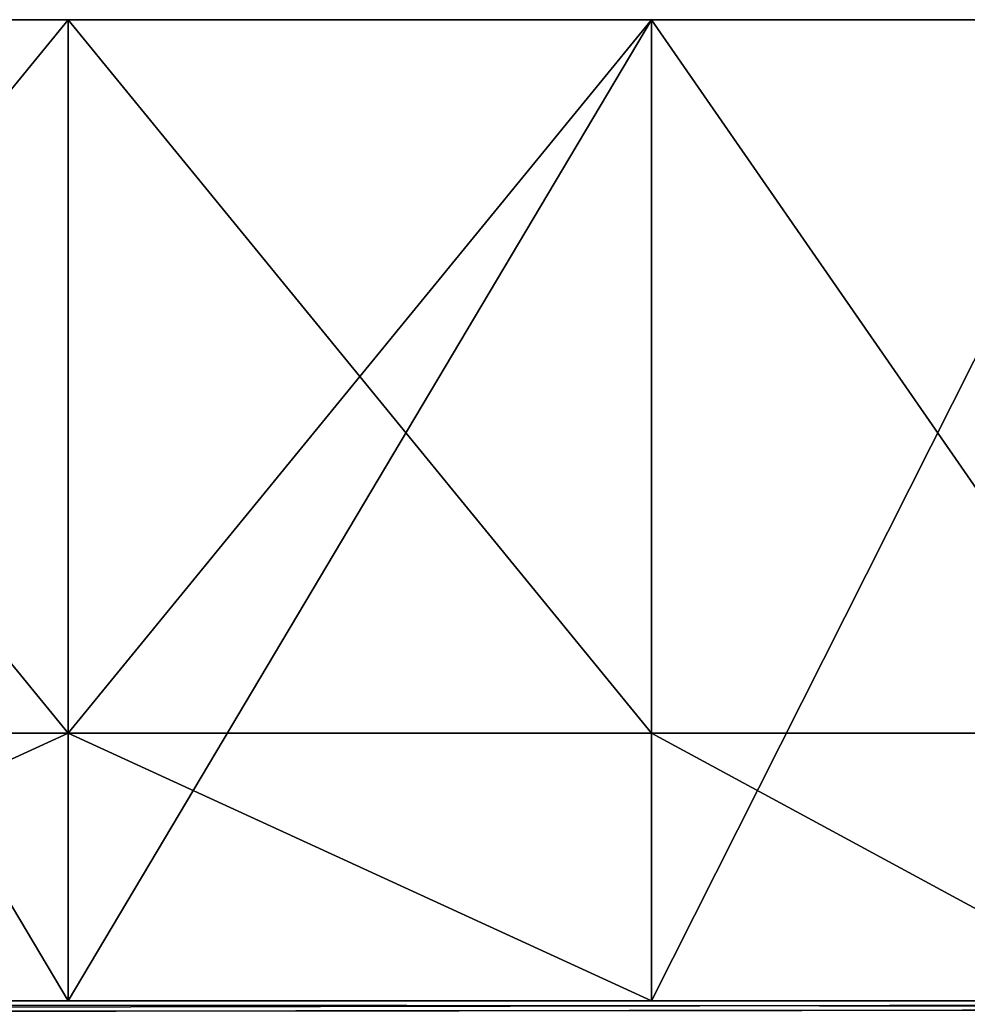
# Model space of a CAD drawing. Units: millimetres. Extents: x -250 to 250, y -8 to 8.
# Drawn here: x -219 to -214, y 3 to 8 of the extents above; entities that cross this region are included whole.
import ezdxf

# ---------------------------------------------------------------- set-up
doc = ezdxf.new("R2010")
doc.units = ezdxf.units.MM
doc.header["$LTSCALE"] = 8.749007
for name, color, linetype in [('107', 7, 'CONTINUOUS'), ('111', 7, 'CONTINUOUS'), ('20', 7, 'CONTINUOUS'), ('21', 7, 'CONTINUOUS'), ('22', 7, 'CONTINUOUS'), ('28', 7, 'CONTINUOUS'), ('29', 7, 'CONTINUOUS'), ('30', 7, 'CONTINUOUS'), ('90', 7, 'CONTINUOUS')]:
    doc.layers.add(name, color=color, linetype=linetype)

msp = doc.modelspace()

# ---------------------------------------------------------------- linework, layer by layer
at = {"layer": '107', "linetype": 'Continuous'}
for points in [[(-249.5, 3, -249.7), (-200.9, 3, -249.7), (-200.9, 2.9598, -249.85), (-249.5, 3, -249.7)], [(-249.5, 3, -249.7), (-200.9, 2.9598, -249.85), (-249.5, 2.9121, -249.9121), (-249.5, 3, -249.7)]]:
    msp.add_3dface(points, dxfattribs=at)
at = {"layer": '111', "linetype": 'Continuous'}
for points in [[(-199.5, 3, 249.7), (-249.5, 3, 249.7), (-249.5, 2.9121, 249.9121), (-199.5, 3, 249.7)], [(-199.5, 2.9598, 249.85), (-199.5, 3, 249.7), (-249.5, 2.9121, 249.9121), (-199.5, 2.9598, 249.85)]]:
    msp.add_3dface(points, dxfattribs=at)
at = {"layer": '20', "linetype": 'Continuous'}
for points in [[(-222.2718, 3, 226.8992), (-219, 3, 227.55), (-222.2718, 8.5, 226.8992), (-222.2718, 3, 226.8992)], [(-222.2718, 8.5, 226.8992), (-219, 3, 227.55), (-219, 4.5, 227.55), (-222.2718, 8.5, 226.8992)], [(-219, 8.5, 227.55), (-222.2718, 8.5, 226.8992), (-219, 4.5, 227.55), (-219, 8.5, 227.55)], [(-215.7282, 8.5, 226.8992), (-219, 8.5, 227.55), (-215.7281, 4.5, 226.8992), (-215.7282, 8.5, 226.8992)], [(-215.7281, 4.5, 226.8992), (-219, 8.5, 227.55), (-219, 4.5, 227.55), (-215.7281, 4.5, 226.8992)], [(-212.9544, 8.5, 225.0456), (-215.7282, 8.5, 226.8992), (-212.9542, 4.5, 225.0458), (-212.9544, 8.5, 225.0456)], [(-212.9542, 4.5, 225.0458), (-215.7282, 8.5, 226.8992), (-215.7281, 4.5, 226.8992), (-212.9542, 4.5, 225.0458)], [(-219, 3, 210.45), (-222.2719, 3, 211.1008), (-219, 4.5, 210.45), (-219, 3, 210.45)], [(-219, 4.5, 210.45), (-222.2719, 3, 211.1008), (-222.2719, 4.5, 211.1008), (-219, 4.5, 210.45)]]:
    msp.add_3dface(points, dxfattribs=at)
at = {"layer": '21', "linetype": 'Continuous'}
for points in [[(-219, 4.5, 210.45), (-222.2719, 4.5, 211.1008), (-219, 8.5, 210.45), (-219, 4.5, 210.45)], [(-219, 8.5, 210.45), (-222.2719, 4.5, 211.1008), (-222.2718, 8.5, 211.1008), (-219, 8.5, 210.45)], [(-219, 3, 210.45), (-219, 4.5, 210.45), (-215.7282, 8.5, 211.1008), (-219, 3, 210.45)], [(-215.7282, 3, 211.1008), (-219, 3, 210.45), (-215.7282, 8.5, 211.1008), (-215.7282, 3, 211.1008)], [(-215.7282, 8.5, 211.1008), (-219, 4.5, 210.45), (-219, 8.5, 210.45), (-215.7282, 8.5, 211.1008)], [(-212.9544, 3, 212.9541), (-215.7282, 3, 211.1008), (-212.9544, 8.5, 212.9544), (-212.9544, 3, 212.9541)], [(-212.9544, 8.5, 212.9544), (-215.7282, 3, 211.1008), (-215.7282, 8.5, 211.1008), (-212.9544, 8.5, 212.9544)], [(-219, 4.5, 227.55), (-219, 3, 227.55), (-215.7281, 3, 226.8992), (-219, 4.5, 227.55)], [(-215.7281, 4.5, 226.8992), (-219, 4.5, 227.55), (-215.7281, 3, 226.8992), (-215.7281, 4.5, 226.8992)], [(-212.9542, 4.5, 225.0458), (-215.7281, 4.5, 226.8992), (-212.9543, 3, 225.0458), (-212.9542, 4.5, 225.0458)], [(-212.9543, 3, 225.0458), (-215.7281, 4.5, 226.8992), (-215.7281, 3, 226.8992), (-212.9543, 3, 225.0458)]]:
    msp.add_3dface(points, dxfattribs=at)
at = {"layer": '22', "linetype": 'Continuous'}
for points in [[(-222.2718, 8.5, 226.8992), (-219, 8.5, 227.55), (-222.2718, 8.5, 211.1008), (-222.2718, 8.5, 226.8992)], [(-219, 8.5, 227.55), (-219, 8.5, 210.45), (-222.2718, 8.5, 211.1008), (-219, 8.5, 227.55)], [(-219, 8.5, 227.55), (-215.7282, 8.5, 226.8992), (-219, 8.5, 210.45), (-219, 8.5, 227.55)], [(-215.7282, 8.5, 226.8992), (-215.7282, 8.5, 211.1008), (-219, 8.5, 210.45), (-215.7282, 8.5, 226.8992)], [(-215.7282, 8.5, 226.8992), (-212.9544, 8.5, 225.0456), (-215.7282, 8.5, 211.1008), (-215.7282, 8.5, 226.8992)], [(-212.9544, 8.5, 225.0456), (-212.9544, 8.5, 212.9544), (-215.7282, 8.5, 211.1008), (-212.9544, 8.5, 225.0456)]]:
    msp.add_3dface(points, dxfattribs=at)
at = {"layer": '28', "linetype": 'Continuous'}
for points in [[(-222.2718, 3, -211.1008), (-219, 3, -210.45), (-222.2718, 8.5, -211.1008), (-222.2718, 3, -211.1008)], [(-222.2718, 8.5, -211.1008), (-219, 3, -210.45), (-219, 4.5, -210.45), (-222.2718, 8.5, -211.1008)], [(-219, 8.5, -210.45), (-222.2718, 8.5, -211.1008), (-219, 4.5, -210.45), (-219, 8.5, -210.45)], [(-215.7282, 8.5, -211.1008), (-219, 8.5, -210.45), (-215.7281, 4.5, -211.1008), (-215.7282, 8.5, -211.1008)], [(-215.7281, 4.5, -211.1008), (-219, 8.5, -210.45), (-219, 4.5, -210.45), (-215.7281, 4.5, -211.1008)], [(-212.9544, 8.5, -212.9544), (-215.7282, 8.5, -211.1008), (-212.9542, 4.5, -212.9542), (-212.9544, 8.5, -212.9544)], [(-212.9542, 4.5, -212.9542), (-215.7282, 8.5, -211.1008), (-215.7281, 4.5, -211.1008), (-212.9542, 4.5, -212.9542)], [(-219, 3, -227.55), (-222.2719, 3, -226.8992), (-219, 4.5, -227.55), (-219, 3, -227.55)], [(-219, 4.5, -227.55), (-222.2719, 3, -226.8992), (-222.2719, 4.5, -226.8992), (-219, 4.5, -227.55)]]:
    msp.add_3dface(points, dxfattribs=at)
at = {"layer": '29', "linetype": 'Continuous'}
for points in [[(-219, 4.5, -227.55), (-222.2719, 4.5, -226.8992), (-219, 8.5, -227.55), (-219, 4.5, -227.55)], [(-219, 8.5, -227.55), (-222.2719, 4.5, -226.8992), (-222.2718, 8.5, -226.8992), (-219, 8.5, -227.55)], [(-219, 3, -227.55), (-219, 4.5, -227.55), (-215.7282, 8.5, -226.8992), (-219, 3, -227.55)], [(-215.7282, 3, -226.8992), (-219, 3, -227.55), (-215.7282, 8.5, -226.8992), (-215.7282, 3, -226.8992)], [(-215.7282, 8.5, -226.8992), (-219, 4.5, -227.55), (-219, 8.5, -227.55), (-215.7282, 8.5, -226.8992)], [(-212.9544, 3, -225.0459), (-215.7282, 3, -226.8992), (-212.9544, 8.5, -225.0456), (-212.9544, 3, -225.0459)], [(-212.9544, 8.5, -225.0456), (-215.7282, 3, -226.8992), (-215.7282, 8.5, -226.8992), (-212.9544, 8.5, -225.0456)], [(-219, 4.5, -210.45), (-219, 3, -210.45), (-215.7281, 3, -211.1008), (-219, 4.5, -210.45)], [(-215.7281, 4.5, -211.1008), (-219, 4.5, -210.45), (-215.7281, 3, -211.1008), (-215.7281, 4.5, -211.1008)], [(-212.9542, 4.5, -212.9542), (-215.7281, 4.5, -211.1008), (-212.9543, 3, -212.9542), (-212.9542, 4.5, -212.9542)], [(-212.9543, 3, -212.9542), (-215.7281, 4.5, -211.1008), (-215.7281, 3, -211.1008), (-212.9543, 3, -212.9542)]]:
    msp.add_3dface(points, dxfattribs=at)
at = {"layer": '30', "linetype": 'Continuous'}
for points in [[(-222.2718, 8.5, -211.1008), (-219, 8.5, -210.45), (-222.2718, 8.5, -226.8992), (-222.2718, 8.5, -211.1008)], [(-219, 8.5, -210.45), (-219, 8.5, -227.55), (-222.2718, 8.5, -226.8992), (-219, 8.5, -210.45)], [(-219, 8.5, -210.45), (-215.7282, 8.5, -211.1008), (-219, 8.5, -227.55), (-219, 8.5, -210.45)], [(-215.7282, 8.5, -211.1008), (-215.7282, 8.5, -226.8992), (-219, 8.5, -227.55), (-215.7282, 8.5, -211.1008)], [(-215.7282, 8.5, -211.1008), (-212.9544, 8.5, -212.9544), (-215.7282, 8.5, -226.8992), (-215.7282, 8.5, -211.1008)], [(-212.9544, 8.5, -212.9544), (-212.9544, 8.5, -225.0456), (-215.7282, 8.5, -226.8992), (-212.9544, 8.5, -212.9544)]]:
    msp.add_3dface(points, dxfattribs=at)
at = {"layer": '90', "linetype": 'Continuous'}
for points in [[(-219, 3, 227.55), (-222.2718, 3, 226.8992), (-249.7, 3, 249.5), (-219, 3, 227.55)], [(-215.7281, 3, 226.8992), (-219, 3, 227.55), (-249.7, 3, 249.5), (-215.7281, 3, 226.8992)], [(-225.0457, 3, 212.9542), (-211, 3, 201), (-249.7, 3, 200.9), (-225.0457, 3, 212.9542)], [(-249.6414, 3, 249.6414), (-215.7281, 3, 226.8992), (-249.7, 3, 249.5), (-249.6414, 3, 249.6414)], [(-219, 3, -210.45), (-222.2718, 3, -211.1008), (-249.7, 3, -199.5), (-219, 3, -210.45)], [(-206.878, 3, -209.0901), (-219, 3, -210.45), (-249.7, 3, -199.5), (-206.878, 3, -209.0901)], [(-222.2719, 3, -226.8992), (-219, 3, -227.55), (-249.7, 3, -249.5), (-222.2719, 3, -226.8992)], [(-219, 3, -227.55), (-199.7, 3, -249.7), (-249.7, 3, -249.5), (-219, 3, -227.55)], [(-249.6414, 3, -249.6414), (-249.7, 3, -249.5), (-200.9, 3, -249.7), (-249.6414, 3, -249.6414)], [(-199.7, 3, -249.7), (-200.9, 3, -249.7), (-249.7, 3, -249.5), (-199.7, 3, -249.7)], [(-209.0901, 3, -206.878), (-206.878, 3, -209.0901), (-249.7, 3, -199.5), (-209.0901, 3, -206.878)], [(-210.5106, 3, -204.0901), (-209.0901, 3, -206.878), (-249.7, 3, -199.5), (-210.5106, 3, -204.0901)], [(-211, 3, -201), (-210.5106, 3, -204.0901), (-249.7, 3, -199.5), (-211, 3, -201)], [(-211, 3, -156.3333), (-211, 3, -201), (-249.7, 3, -199.5), (-211, 3, -156.3333)], [(-211, 3, -111.6667), (-211, 3, -156.3333), (-249.7, 3, -149.45), (-211, 3, -111.6667)], [(-249.7, 3, -149.45), (-211, 3, -156.3333), (-249.7, 3, -199.5), (-249.7, 3, -149.45)], [(-211, 3, -67), (-211, 3, -111.6667), (-249.7, 3, -99.4), (-211, 3, -67)], [(-249.7, 3, -99.4), (-211, 3, -111.6667), (-249.7, 3, -149.45), (-249.7, 3, -99.4)], [(-211, 3, -22.3333), (-211, 3, -67), (-249.7, 3, -49.35), (-211, 3, -22.3333)], [(-249.7, 3, -49.35), (-211, 3, -67), (-249.7, 3, -49.9), (-249.7, 3, -49.35)], [(-249.7, 3, -49.9), (-211, 3, -67), (-249.7, 3, -99.4), (-249.7, 3, -49.9)], [(-211, 3, 22.3333), (-211, 3, -22.3333), (-249.7, 3, 0.7), (-211, 3, 22.3333)], [(-249.7, 3, 0.7), (-211, 3, -22.3333), (-249.7, 3), (-249.7, 3, 0.7)], [(-249.7, 3), (-211, 3, -22.3333), (-249.7, 3, -49.35), (-249.7, 3)], [(-211, 3, 67), (-211, 3, 22.3333), (-249.7, 3, 50.75), (-211, 3, 67)], [(-249.7, 3, 50.75), (-211, 3, 22.3333), (-249.7, 3, 49.9), (-249.7, 3, 50.75)], [(-249.7, 3, 49.9), (-211, 3, 22.3333), (-249.7, 3, 0.7), (-249.7, 3, 49.9)], [(-211, 3, 111.6667), (-211, 3, 67), (-249.7, 3, 100.8), (-211, 3, 111.6667)], [(-249.7, 3, 100.8), (-211, 3, 67), (-249.7, 3, 99.8), (-249.7, 3, 100.8)], [(-249.7, 3, 99.8), (-211, 3, 67), (-249.7, 3, 50.75), (-249.7, 3, 99.8)], [(-211, 3, 156.3333), (-211, 3, 111.6667), (-249.7, 3, 150.85), (-211, 3, 156.3333)], [(-249.7, 3, 150.85), (-211, 3, 111.6667), (-249.7, 3, 149.7), (-249.7, 3, 150.85)], [(-249.7, 3, 149.7), (-211, 3, 111.6667), (-249.7, 3, 100.8), (-249.7, 3, 149.7)], [(-211, 3, 201), (-211, 3, 156.3333), (-249.7, 3, 200.9), (-211, 3, 201)], [(-249.7, 3, 200.9), (-211, 3, 156.3333), (-249.7, 3, 199.6), (-249.7, 3, 200.9)], [(-249.7, 3, 199.6), (-211, 3, 156.3333), (-249.7, 3, 150.85), (-249.7, 3, 199.6)], [(-212.9543, 3, 225.0458), (-215.7281, 3, 226.8992), (-249.6414, 3, 249.6414), (-212.9543, 3, 225.0458)], [(-249.5, 3, 249.7), (-212.9543, 3, 225.0458), (-249.6414, 3, 249.6414), (-249.5, 3, 249.7)], [(-200.9, 3, -249.7), (-249.5, 3, -249.7), (-249.6414, 3, -249.6414), (-200.9, 3, -249.7)], [(-199.5, 3, 249.7), (-212.9543, 3, 225.0458), (-249.5, 3, 249.7), (-199.5, 3, 249.7)], [(-225.0457, 3, 212.9542), (-222.2719, 3, 211.1008), (-211, 3, 201), (-225.0457, 3, 212.9542)], [(-222.2719, 3, 211.1008), (-219, 3, 210.45), (-209.0901, 3, 206.878), (-222.2719, 3, 211.1008)], [(-211, 3, 201), (-222.2719, 3, 211.1008), (-210.5106, 3, 204.0901), (-211, 3, 201)], [(-210.5106, 3, 204.0901), (-222.2719, 3, 211.1008), (-209.0901, 3, 206.878), (-210.5106, 3, 204.0901)], [(-219, 3, 210.45), (-215.7282, 3, 211.1008), (-204.0901, 3, 210.5106), (-219, 3, 210.45)], [(-209.0901, 3, 206.878), (-219, 3, 210.45), (-206.878, 3, 209.0901), (-209.0901, 3, 206.878)], [(-206.878, 3, 209.0901), (-219, 3, 210.45), (-204.0901, 3, 210.5106), (-206.878, 3, 209.0901)], [(-215.7281, 3, -211.1008), (-219, 3, -210.45), (-201, 3, -211), (-215.7281, 3, -211.1008)], [(-201, 3, -211), (-219, 3, -210.45), (-204.0901, 3, -210.5106), (-201, 3, -211)], [(-204.0901, 3, -210.5106), (-219, 3, -210.45), (-206.878, 3, -209.0901), (-204.0901, 3, -210.5106)], [(-219, 3, -227.55), (-215.7282, 3, -226.8992), (-199.7, 3, -249.7), (-219, 3, -227.55)], [(-215.7282, 3, 211.1008), (-212.9544, 3, 212.9541), (-199.7, 3, 211), (-215.7282, 3, 211.1008)], [(-204.0901, 3, 210.5106), (-215.7282, 3, 211.1008), (-201, 3, 211), (-204.0901, 3, 210.5106)], [(-201, 3, 211), (-215.7282, 3, 211.1008), (-199.7, 3, 211), (-201, 3, 211)], [(-215.7282, 3, -226.8992), (-212.9544, 3, -225.0459), (-199.7, 3, -249.7), (-215.7282, 3, -226.8992)], [(-212.9543, 3, -212.9542), (-215.7281, 3, -211.1008), (-201, 3, -211), (-212.9543, 3, -212.9542)]]:
    msp.add_3dface(points, dxfattribs=at)

doc.saveas('drawing.dxf')
